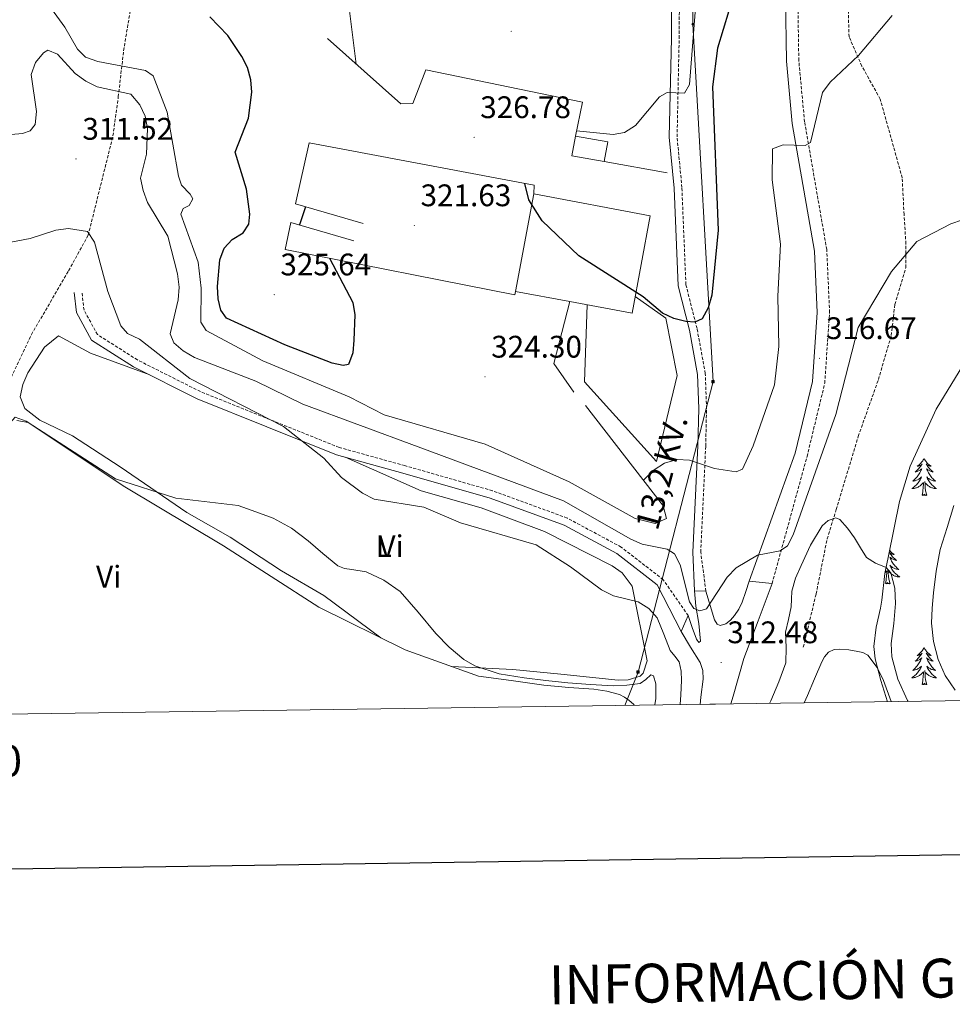
# Model space of a CAD drawing. Units: metres. Extents: x 597057 to 601554, y 4677818 to 4680851.
# Drawn here: x 600034 to 600334, y 4678161 to 4678477 of the extents above; entities that cross this region are included whole.
import ezdxf
from ezdxf.enums import TextEntityAlignment as Align

# ---------------------------------------------------------------- set-up
doc = ezdxf.new("R2010")
doc.units = ezdxf.units.M
doc.header["$MEASUREMENT"] = 0
doc.linetypes.add('TRAZOSX2', pattern=[1.5, 1, -0.5])
for name, color, linetype, lineweight in [('Carátula', 7, 'Continuous', 5), ('Level 11', 142, 'TRAZOSX2', 13), ('Level 15', 1, 'Continuous', 0), ('Level 16', 1, 'Continuous', 13), ('Level 21', 19, 'Continuous', 0), ('Level 25', 1, 'Continuous', 0), ('Level 32', 19, 'Continuous', 0), ('Level 35', 92, 'Continuous', 0), ('Level 36', 19, 'Continuous', 40), ('Level 37', 92, 'Continuous', 0), ('Level 4', 36, 'Continuous', 30), ('Level 41', 19, 'Continuous', 0), ('Level 44', 1, 'Continuous', 0), ('Level 5', 36, 'Continuous', 0), ('Level 52', 1, 'Continuous', 13), ('Level 54', 13, 'Continuous', 0), ('Level 61', 19, 'Continuous', 0), ('Level 63', 7, 'Continuous', 0), ('Level 7', 1, 'Continuous', 0)]:
    doc.layers.add(name, color=color, linetype=linetype, lineweight=lineweight)
doc.styles.add('Arial', font='ARIAL.TTF', dxfattribs={"height": 0.2})

# ---------------------------------------------------------------- blocks, each defined once
blk = doc.blocks.new('5PATER')
at = {"layer": 'Carátula', "linetype": 'Continuous', "lineweight": 5}
h = blk.add_hatch(color=250, dxfattribs=at)
edge = h.paths.add_edge_path()
edge.add_ellipse((0, 0), major_axis=(-1.33, -1.34), ratio=0.999422, start_angle=0, end_angle=360)
blk = doc.blocks.new('5TME')
at = {"layer": 'Carátula', "color": 250, "linetype": 'Continuous', "lineweight": 5}
for p, q in [((3.7, 3.8), (-3.7, -3.8)), ((-3.7, 3.7), (3.8, -3.8))]:
    blk.add_line(p, q, dxfattribs=at)
at = {"layer": 'Carátula', "color": 250, "linetype": 'Continuous', "lineweight": 5, "flags": 128}
blk.add_lwpolyline([(-3.7, -3.8), (3.8, -3.8), (3.8, 3.7), (-3.7, 3.7), (-3.7, -3.8)], dxfattribs=at)
blk = doc.blocks.new('5PELE')
at = {"layer": 'Carátula', "linetype": 'Continuous', "lineweight": 5}
h = blk.add_hatch(color=9, dxfattribs=at)
edge = h.paths.add_edge_path()
edge.add_arc((0, 0), 2.85, 359.999, 719.999)
at = {"layer": 'Carátula', "color": 252, "linetype": 'Continuous', "lineweight": 5}
blk.add_circle((0, 0, 0), 2.85, dxfattribs=at)

msp = doc.modelspace()

# ---------------------------------------------------------------- linework, layer by layer
at = {"layer": 'Level 11', "color": 142, "linetype": 'TRAZOSX2', "lineweight": 13}
for points in [[(600028.45, 4678355.6, 305.56), (600038.14, 4678376.13, 308.01), (600050.11, 4678396.65, 310.01), (600056.38, 4678408.05, 310.01), (600064.36, 4678439.98, 313.4), (600066.07, 4678452.52, 315.01), (600067.78, 4678467.35, 320.82), (600074.05, 4678505.55, 323.95)], [(600286.12, 4678275.72, 310.01), (600290.24, 4678292.8, 309.94), (600293.77, 4678310.46, 310.01), (600296.71, 4678319.89, 310.42), (600303.78, 4678343.44, 314.55), (600310.25, 4678361.7, 315.01), (600314.37, 4678375.83, 315.01), (600315.55, 4678385.84, 315.01), (600319.08, 4678397.62, 315.01), (600319.08, 4678405.28, 315.24), (600318.49, 4678414.7, 316.1), (600317.9, 4678426.48, 316.91), (600310.84, 4678451.8, 318.75), (600304.95, 4678462.4, 319.74), (600300.83, 4678471.82, 320.74), (600300.26, 4678490.26, 322.17)]]:
    msp.add_polyline3d(points, dxfattribs=at)
at = {"layer": 'Level 15', "color": 5, "linetype": 'Continuous', "lineweight": 0}
msp.add_polyline3d([(600212.9, 4678439.91, 330.95), (600223.29, 4678438.05, 330.95), (600222.16, 4678431.77, 330.95), (600211.78, 4678433.63, 330.95), (600212.9, 4678439.91, 330.95)], dxfattribs=at)
at = {"layer": 'Level 15', "linetype": 'Continuous', "lineweight": 13}
msp.add_polyline3d([(600199.57, 4678421.33, 329.75), (600236.95, 4678414.35, 330.65), (600231.1, 4678383.02, 329.46), (600211.16, 4678386.74, 328.98), (600193.72, 4678390, 328.56), (600199.57, 4678421.33, 329.75)], dxfattribs=at)
at = {"layer": 'Level 16', "color": 1, "linetype": 'Continuous', "lineweight": 13, "ltscale": 0.5}
for points in [[(600133.24, 4678471.23, 328.26), (600156.84, 4678450.29, 331.54), (600160.67, 4678450.41, 331.54), (600164.86, 4678461.21, 331.54), (600215.19, 4678450.85, 331.54), (600212.9, 4678439.91, 330.95)], [(600144.69, 4678411.88, 322.3), (600122.95, 4678418.17, 325.28), (600127.36, 4678437.75, 326.18), (600199.65, 4678424.15, 326.47), (600199.57, 4678421.33, 326.77)], [(600222.16, 4678431.77, 329.45), (600242.37, 4678428.08, 327.67)], [(600193.72, 4678390, 323.49), (600193.45, 4678388.87, 323.49), (600119.7, 4678403.53, 324.98), (600121.45, 4678412.2, 324.98), (600141.69, 4678406.21, 321.41)], [(600212.39, 4678357.59, 323.79), (600205.96, 4678366.83, 323.79), (600211.16, 4678386.74, 323.49)], [(600241.22, 4678320.99, 322.6), (600216.11, 4678353.32, 323.49)]]:
    msp.add_polyline3d(points, dxfattribs=at)
at = {"layer": 'Level 21', "color": 19, "linetype": 'Continuous', "lineweight": 0}
for points in [[(600268.73, 4678296.92, 314.54), (600283.47, 4678338.04, 315.43), (600289.04, 4678361.11, 315.73), (600290.58, 4678383.28, 316.33), (600289.67, 4678402.99, 317.82), (600282.58, 4678443.97, 319.91), (600280.68, 4678463.95, 321.4), (600280.36, 4678484.49, 322.89), (600283.42, 4678503.71, 324.08), (600285.55, 4678523.48, 325.57), (600290.05, 4678547.21, 327.36), (600290.93, 4678562.52, 327.95), (600289.39, 4678575.28, 330.04), (600284.59, 4678591.21, 330.93), (600281.24, 4678607.1, 332.42), (600279.56, 4678622.23, 333.62), (600280.82, 4678637.65, 334.21), (600282.6, 4678655, 336.3), (600285.04, 4678671.05, 336.6), (600288.38, 4678716.58, 342.26), (600288.96, 4678736.04, 343.75), (600290.25, 4678756.86, 346.2)], [(600251.19, 4678293.78, 314.54), (600250.68, 4678306.26, 316.92), (600252.27, 4678340.39, 319.9), (600252.53, 4678352.37, 321.99), (600252.16, 4678363.36, 322.88), (600249.54, 4678377.56, 324.08), (600245.91, 4678391.85, 325.57), (600244.63, 4678423.2, 327.06), (600243.08, 4678439.6, 327.95), (600243.74, 4678471.36, 330.04), (600243.97, 4678505.15, 333.91), (600243.02, 4678532.66, 336.59), (600241.24, 4678545.27, 338.38), (600238.41, 4678556.97, 339.28), (600237.1, 4678571.49, 339.28)], [(600246.84, 4678280.73, 312.75), (600239.21, 4678295.69, 312.45), (600226.24, 4678305.77, 312.45), (600209.26, 4678314.89, 312.16), (600185.52, 4678323.57, 311.26), (600157.45, 4678331.62, 311.26), (600136.18, 4678337.5, 310.07), (600091.43, 4678355.54, 309.17), (600071, 4678365.8, 308.88), (600057.49, 4678374.37, 307.39), (600052.63, 4678383.21, 307.68), (600051.88, 4678389.62, 307.68)]]:
    msp.add_polyline3d(points, dxfattribs=at)
at = {"layer": 'Level 21', "color": 19, "linetype": 'TRAZOSX2', "lineweight": 0}
for points in [[(600254.84, 4678293.66, 314.54), (600253.18, 4678306.22, 316.92), (600254.77, 4678340.31, 319.9), (600255.03, 4678352.39, 321.99), (600254.65, 4678363.63, 322.88), (600251.98, 4678378.09, 324.08), (600248.4, 4678392.22, 325.57), (600247.12, 4678423.37, 327.06), (600245.58, 4678439.69, 327.95), (600246.24, 4678471.32, 330.04), (600246.48, 4678505.18, 333.91), (600245.51, 4678532.88, 336.59), (600243.7, 4678545.74, 338.38), (600240.88, 4678557.38, 339.28), (600239.53, 4678572.44, 339.28)], [(600276.09, 4678296.15, 314.54), (600287.32, 4678336.94, 315.43), (600293.01, 4678360.5, 315.73), (600294.58, 4678383.24, 316.33), (600293.66, 4678403.43, 317.82), (600286.54, 4678444.5, 319.91), (600284.68, 4678464.17, 321.4), (600284.36, 4678484.2, 322.89), (600284.49, 4678485, 323.03)], [(600249.15, 4678285.85, 312.75), (600241.12, 4678297.38, 312.45), (600227.61, 4678307.87, 312.45), (600210.29, 4678317.18, 312.16), (600186.3, 4678325.95, 311.26), (600158.12, 4678334.02, 311.26), (600136.99, 4678339.87, 310.07), (600092.46, 4678357.82, 309.17), (600072.23, 4678367.98, 308.88), (600059.37, 4678376.14, 307.39), (600055.06, 4678383.99, 307.68), (600054.36, 4678389.92, 307.68)]]:
    msp.add_polyline3d(points, dxfattribs=at)
at = {"layer": 'Level 21', "color": 19, "linetype": 'Continuous', "lineweight": 13}
for points in [[(600254.84, 4678293.66, 314.09), (600256.22, 4678289.05, 313.38), (600257.59, 4678284.44, 312.68), (600258.49, 4678283.1, 312.74), (600259.45, 4678282.65, 312.81), (600261.24, 4678283.16, 313.06), (600262.77, 4678284.4, 313.1), (600263.99, 4678285.85, 313.13), (600265.42, 4678287.95, 313.29), (600266.49, 4678290.2, 313.38), (600267.61, 4678293.56, 313.35), (600268.73, 4678296.92, 313.32), (600276.09, 4678296.15, 312.94)], [(600276.09, 4678296.15, 312.94), (600271.58, 4678284.12, 312.62), (600267.07, 4678272.09, 312.3), (600263.6, 4678259.99, 311.16), (600262.88, 4678257.47, 310.92)], [(600249.15, 4678285.85, 312.23), (600250.46, 4678282.04, 312.04), (600251.77, 4678278.23, 311.85), (600252.54, 4678277.21, 311.98), (600253.11, 4678277.66, 312.04), (600252.57, 4678283.27, 312.39), (600251.58, 4678288.86, 313.06), (600251.39, 4678291.32, 313.58), (600251.19, 4678293.78, 314.09), (600254.84, 4678293.66, 314.09)], [(600252.97, 4678257.32, 310.57), (600253.24, 4678259.67, 310.7), (600254, 4678265.4, 311.26), (600253.9, 4678268.2, 311.56), (600252.99, 4678270.74, 311.72), (600249.91, 4678275.74, 311.85), (600246.84, 4678280.73, 311.98), (600249.15, 4678285.85, 312.23)]]:
    msp.add_polyline3d(points, dxfattribs=at)
at = {"layer": 'Level 25', "color": 1, "linetype": 'Continuous', "lineweight": 0}
msp.add_polyline3d([(600232.09, 4678388.36, 325.27), (600241.93, 4678381.37, 324.38), (600245.63, 4678362.95, 322.89), (600238.94, 4678335.31, 320.51), (600215.86, 4678361, 321.7), (600216.65, 4678385.71, 321.4)], dxfattribs=at)
at = {"layer": 'Level 32', "color": 6, "linetype": 'Continuous', "lineweight": 0, "ltscale": 0.5}
msp.add_polyline3d([(600228.81, 4678256.98, 303.46), (600233.03, 4678267.68, 306.61), (600257.16, 4678361.03, 322.39), (600250.65, 4678475.91, 330.01), (600249.23, 4678608.61, 339.91), (600244.02, 4678735.16, 357.42)], dxfattribs=at)
at = {"layer": 'Level 35', "color": 92, "linetype": 'Continuous', "lineweight": 0, "ltscale": 0.5}
for points in [[(600313.48, 4678305.09, 311.1), (600316.99, 4678322.47, 312.42), (600320.47, 4678333.91, 312.97), (600328.83, 4678352.19, 313.39), (600338.6, 4678368.12, 313.87)], [(600313.13, 4678258.18, 307.88), (600311.04, 4678265.03, 308.3), (600309.18, 4678271.96, 308.71), (600308.8, 4678275.96, 308.95), (600309.58, 4678282.08, 309.31), (600310.91, 4678288.22, 309.67), (600311.3, 4678290.83, 309.81), (600312.32, 4678299.34, 310.66), (600313.48, 4678305.09, 311.1)]]:
    msp.add_polyline3d(points, dxfattribs=at)
at = {"layer": 'Level 36', "color": 92, "linetype": 'Continuous', "lineweight": 0}
for points in [[(600150.46, 4678278.67, 304.55), (600132.09, 4678292.3, 305.88), (600118.48, 4678300.19, 305.45), (600102.03, 4678311.08, 305.15), (600088.08, 4678318.92, 305.36), (600066.65, 4678333.68, 306.31), (600051.32, 4678343.65, 306.04), (600040.87, 4678348.63, 305.85), (600036.05, 4678352.35, 305.75), (600034.58, 4678356.09, 305.46), (600035.45, 4678360.05, 305.3), (600036.99, 4678363.82, 305.34), (600042.37, 4678372.07, 306.61), (600046.82, 4678375.7, 307.83), (600057.17, 4678370.2, 307.83), (600076.15, 4678363.21, 307.53)], [(599996.91, 4678253.69, 303.08), (600003, 4678269.66, 303.02), (600010.75, 4678291.03, 303.05), (600018.49, 4678312.41, 303.96), (600031.25, 4678347.66, 304.55), (600032.92, 4678349.65, 304.55), (600036.43, 4678348.27, 304.55), (600068.16, 4678327.23, 304.26), (600099.85, 4678308.31, 304.26), (600130.46, 4678288.57, 304.26), (600158.22, 4678274.83, 304.76), (600181.82, 4678266.39, 303.34), (600192.31, 4678264.95, 303.43), (600202.81, 4678263.51, 303.53), (600210.8, 4678262.77, 303.55), (600218.81, 4678262.17, 303.53), (600222.96, 4678261.52, 303.46), (600227.07, 4678260.44, 303.4), (600228.7, 4678259.67, 303.43), (600230.2, 4678258.58, 303.46), (600231.54, 4678257.38, 303.46), (600231.76, 4678257.02, 303.46)], [(600173.24, 4678269.46, 304.55), (600192.84, 4678268.53, 305.88), (600208.24, 4678267.04, 305.45), (600226.64, 4678265.07, 306.21), (600229.91, 4678265.16, 306.34), (600233.73, 4678266.34, 306.56), (600234.65, 4678267.32, 306.64), (600235.97, 4678271.28, 306.93), (600231.13, 4678295.35, 310.42), (600227.96, 4678299.56, 310.58), (600224.68, 4678301.88, 310.51), (600202.94, 4678312.83, 309.7), (600182.68, 4678320.43, 309.92), (600163.41, 4678325.9, 309.77), (600138.94, 4678336.74, 308.72)], [(600324.94, 4678336.36, 0.01), (600324.83, 4678336.14, 0.01), (600324.68, 4678335.87, 0.01), (600324.51, 4678335.6, 0.01), (600324.33, 4678335.35, 0.01), (600324.13, 4678335.1, 0.01), (600323.92, 4678334.86, 0.01), (600323.71, 4678334.64, 0.01), (600323.48, 4678334.42, 0.01), (600323.24, 4678334.22, 0.01), (600322.98, 4678334.02, 0.01), (600322.72, 4678333.85, 0.01), (600322.92, 4678333.87, 0.01), (600323.13, 4678333.91, 0.01), (600323.33, 4678333.96, 0.01), (600323.52, 4678334.03, 0.01), (600323.71, 4678334.12, 0.01), (600323.89, 4678334.22, 0.01), (600324.06, 4678334.33, 0.01), (600324.27, 4678334.52, 0.01), (600324.23, 4678334.45, 0.01), (600324, 4678334.11, 0.01), (600323.76, 4678333.77, 0.01), (600323.5, 4678333.45, 0.01), (600323.23, 4678333.13, 0.01), (600322.95, 4678332.83, 0.01), (600322.66, 4678332.53, 0.01), (600322.36, 4678332.25, 0.01), (600322.04, 4678331.98, 0.01), (600322.17, 4678332, 0.01), (600322.41, 4678332.06, 0.01), (600322.66, 4678332.13, 0.01), (600322.89, 4678332.22, 0.01), (600323.12, 4678332.32, 0.01), (600323.35, 4678332.44, 0.01), (600323.56, 4678332.57, 0.01), (600323.77, 4678332.72, 0.01), (600323.97, 4678332.87, 0.01), (600324.15, 4678333.04, 0.01), (600324.06, 4678332.82, 0.01), (600323.91, 4678332.46, 0.01), (600323.74, 4678332.11, 0.01), (600323.55, 4678331.76, 0.01), (600323.35, 4678331.42, 0.01), (600323.14, 4678331.09, 0.01), (600322.91, 4678330.77, 0.01), (600322.68, 4678330.46, 0.01), (600322.42, 4678330.15, 0.01), (600322.16, 4678329.86, 0.01), (600321.88, 4678329.58, 0.01), (600321.6, 4678329.31, 0.01), (600321.3, 4678329.05, 0.01), (600321.5, 4678329.08, 0.01), (600321.76, 4678329.12, 0.01), (600322.03, 4678329.19, 0.01), (600322.29, 4678329.26, 0.01), (600322.54, 4678329.36, 0.01), (600322.79, 4678329.47, 0.01), (600323.03, 4678329.59, 0.01), (600323.26, 4678329.73, 0.01), (600323.49, 4678329.88, 0.01), (600323.7, 4678330.04, 0.01), (600323.91, 4678330.22, 0.01), (600324.11, 4678330.41, 0.01), (600323.96, 4678330.08, 0.01)], [(600324.94, 4678336.36, 0.01), (600325.05, 4678336.14, 0.01), (600325.21, 4678335.87, 0.01), (600325.38, 4678335.6, 0.01), (600325.56, 4678335.35, 0.01), (600325.75, 4678335.1, 0.01), (600325.96, 4678334.86, 0.01), (600326.18, 4678334.64, 0.01), (600326.41, 4678334.42, 0.01), (600326.65, 4678334.22, 0.01), (600326.9, 4678334.02, 0.01), (600327.16, 4678333.85, 0.01), (600326.96, 4678333.87, 0.01), (600326.76, 4678333.91, 0.01), (600326.56, 4678333.96, 0.01), (600326.36, 4678334.03, 0.01), (600326.17, 4678334.12, 0.01), (600325.99, 4678334.22, 0.01), (600325.82, 4678334.33, 0.01), (600325.61, 4678334.52, 0.01), (600325.66, 4678334.45, 0.01), (600325.88, 4678334.11, 0.01), (600326.13, 4678333.77, 0.01), (600326.38, 4678333.45, 0.01), (600326.65, 4678333.13, 0.01), (600326.93, 4678332.83, 0.01), (600327.22, 4678332.53, 0.01), (600327.53, 4678332.25, 0.01), (600327.84, 4678331.98, 0.01), (600327.72, 4678332, 0.01), (600327.47, 4678332.06, 0.01), (600327.23, 4678332.13, 0.01), (600326.99, 4678332.22, 0.01), (600326.76, 4678332.32, 0.01), (600326.54, 4678332.44, 0.01), (600326.32, 4678332.57, 0.01), (600326.12, 4678332.72, 0.01), (600325.92, 4678332.87, 0.01), (600325.73, 4678333.04, 0.01), (600325.82, 4678332.82, 0.01), (600325.98, 4678332.46, 0.01), (600326.15, 4678332.11, 0.01), (600326.33, 4678331.76, 0.01), (600326.53, 4678331.42, 0.01), (600326.74, 4678331.09, 0.01), (600326.97, 4678330.77, 0.01), (600327.21, 4678330.46, 0.01), (600327.46, 4678330.15, 0.01), (600327.72, 4678329.86, 0.01), (600328, 4678329.58, 0.01), (600328.29, 4678329.31, 0.01), (600328.58, 4678329.05, 0.01), (600328.39, 4678329.08, 0.01), (600328.12, 4678329.12, 0.01), (600327.86, 4678329.19, 0.01), (600327.6, 4678329.26, 0.01), (600327.34, 4678329.36, 0.01), (600327.1, 4678329.47, 0.01), (600326.85, 4678329.59, 0.01), (600326.62, 4678329.73, 0.01), (600326.4, 4678329.88, 0.01), (600326.18, 4678330.04, 0.01), (600325.97, 4678330.22, 0.01), (600325.78, 4678330.41, 0.01), (600325.92, 4678330.08, 0.01)], [(600323.96, 4678330.08, 0.01), (600323.81, 4678329.76, 0.01), (600323.64, 4678329.44, 0.01), (600323.46, 4678329.14, 0.01), (600323.26, 4678328.84, 0.01), (600323.05, 4678328.55, 0.01), (600322.83, 4678328.28, 0.01), (600322.59, 4678328.01, 0.01), (600322.35, 4678327.75, 0.01), (600322.09, 4678327.5, 0.01), (600321.82, 4678327.27, 0.01), (600321.54, 4678327.05, 0.01), (600321.25, 4678326.84, 0.01), (600320.96, 4678326.65, 0.01), (600321.22, 4678326.66, 0.01), (600321.49, 4678326.68, 0.01), (600321.75, 4678326.72, 0.01), (600322.01, 4678326.78, 0.01), (600322.26, 4678326.85, 0.01), (600322.52, 4678326.94, 0.01), (600322.76, 4678327.04, 0.01), (600323, 4678327.16, 0.01), (600323.23, 4678327.29, 0.01), (600323.45, 4678327.44, 0.01), (600323.66, 4678327.59, 0.01), (600323.86, 4678327.76, 0.01), (600324.71, 4678328.56, 0.01)], [(600325.92, 4678330.08, 0.01), (600326.07, 4678329.76, 0.01), (600326.24, 4678329.44, 0.01), (600326.43, 4678329.14, 0.01), (600326.62, 4678328.84, 0.01), (600326.83, 4678328.55, 0.01), (600327.06, 4678328.28, 0.01), (600327.29, 4678328.01, 0.01), (600327.54, 4678327.75, 0.01), (600327.79, 4678327.5, 0.01), (600328.06, 4678327.27, 0.01), (600328.34, 4678327.05, 0.01), (600328.63, 4678326.84, 0.01), (600328.92, 4678326.65, 0.01), (600328.66, 4678326.66, 0.01), (600328.39, 4678326.68, 0.01), (600328.13, 4678326.72, 0.01), (600327.87, 4678326.78, 0.01), (600327.62, 4678326.85, 0.01), (600327.37, 4678326.94, 0.01), (600327.12, 4678327.04, 0.01), (600326.88, 4678327.16, 0.01), (600326.66, 4678327.29, 0.01), (600326.43, 4678327.44, 0.01), (600326.22, 4678327.59, 0.01), (600326.02, 4678327.76, 0.01), (600325.36, 4678328.38, 0.01)], [(600324.32, 4678324.51, 0.01), (600324.57, 4678325.63, 0.01), (600324.68, 4678327.37, 0.01), (600324.73, 4678327.81, 0.01), (600324.79, 4678328.53, 0.01)], [(600325.79, 4678324.51, 0.01), (600325.36, 4678325.95, 0.01), (600325.27, 4678326.86, 0.01), (600325.23, 4678327.81, 0.01), (600325.12, 4678328.97, 0.01)], [(600325.79, 4678324.51, 0.01), (600325.62, 4678324.44, 0.01), (600325.6, 4678324.68, 0.01), (600325.41, 4678324.46, 0.01), (600325.29, 4678324.66, 0.01), (600325.17, 4678324.56, 0.01), (600324.9, 4678324.5, 0.01), (600325.09, 4678324.9, 0.01), (600324.71, 4678324.52, 0.01), (600324.52, 4678324.46, 0.01), (600324.48, 4678324.62, 0.01), (600324.32, 4678324.51, 0.01)], [(600313.84, 4678306.84, 0.01), (600313.93, 4678306.71, 0.01), (600314.14, 4678306.48, 0.01), (600314.36, 4678306.25, 0.01), (600314.59, 4678306.03, 0.01), (600314.83, 4678305.83, 0.01), (600315.08, 4678305.64, 0.01), (600315.34, 4678305.46, 0.01), (600315.14, 4678305.48, 0.01), (600314.94, 4678305.52, 0.01), (600314.74, 4678305.58, 0.01), (600314.54, 4678305.65, 0.01), (600314.36, 4678305.73, 0.01), (600314.18, 4678305.83, 0.01), (600314, 4678305.94, 0.01), (600313.8, 4678306.13, 0.01), (600313.84, 4678306.07, 0.01), (600314.07, 4678305.72, 0.01), (600314.31, 4678305.39, 0.01), (600314.57, 4678305.06, 0.01), (600314.83, 4678304.75, 0.01), (600315.11, 4678304.44, 0.01), (600315.41, 4678304.15, 0.01), (600315.71, 4678303.86, 0.01), (600316.02, 4678303.59, 0.01), (600315.9, 4678303.62, 0.01), (600315.65, 4678303.67, 0.01), (600315.41, 4678303.75, 0.01), (600315.17, 4678303.84, 0.01), (600314.94, 4678303.94, 0.01), (600314.72, 4678304.06, 0.01), (600314.5, 4678304.19, 0.01), (600314.3, 4678304.33, 0.01), (600314.1, 4678304.49, 0.01), (600313.91, 4678304.66, 0.01), (600314, 4678304.44, 0.01), (600314.16, 4678304.08, 0.01), (600314.33, 4678303.72, 0.01), (600314.51, 4678303.38, 0.01), (600314.71, 4678303.04, 0.01), (600314.92, 4678302.7, 0.01), (600315.15, 4678302.38, 0.01), (600315.39, 4678302.07, 0.01), (600315.64, 4678301.77, 0.01), (600315.91, 4678301.48, 0.01), (600316.18, 4678301.19, 0.01), (600316.47, 4678300.92, 0.01), (600316.76, 4678300.67, 0.01), (600316.57, 4678300.69, 0.01), (600316.3, 4678300.74, 0.01), (600316.04, 4678300.8, 0.01), (600315.78, 4678300.88, 0.01), (600315.52, 4678300.97, 0.01), (600315.28, 4678301.08, 0.01), (600315.04, 4678301.2, 0.01), (600314.8, 4678301.34, 0.01), (600314.58, 4678301.49, 0.01), (600314.36, 4678301.66, 0.01), (600314.16, 4678301.83, 0.01), (600313.96, 4678302.02, 0.01), (600314.1, 4678301.69, 0.01), (600314.26, 4678301.37, 0.01), (600314.42, 4678301.06, 0.01), (600314.61, 4678300.75, 0.01), (600314.8, 4678300.46, 0.01)], [(600312.4, 4678299.71, 0.01), (600312.9, 4678300.18, 0.01)], [(600312.5, 4678296.13, 0.01), (600312.75, 4678297.25, 0.01), (600312.86, 4678298.99, 0.01), (600312.91, 4678299.42, 0.01), (600312.97, 4678300.14, 0.01)], [(600313.98, 4678296.13, 0.01), (600313.55, 4678297.57, 0.01), (600313.46, 4678298.47, 0.01), (600313.41, 4678299.42, 0.01), (600313.31, 4678300.58, 0.01)], [(600314.8, 4678300.46, 0.01), (600315.02, 4678300.17, 0.01), (600315.24, 4678299.89, 0.01), (600315.47, 4678299.62, 0.01), (600315.72, 4678299.36, 0.01), (600315.98, 4678299.12, 0.01), (600316.25, 4678298.89, 0.01), (600316.52, 4678298.66, 0.01), (600316.81, 4678298.46, 0.01), (600317.1, 4678298.26, 0.01), (600316.84, 4678298.27, 0.01), (600316.58, 4678298.3, 0.01), (600316.31, 4678298.34, 0.01), (600316.06, 4678298.4, 0.01), (600315.8, 4678298.47, 0.01), (600315.55, 4678298.56, 0.01), (600315.31, 4678298.66, 0.01), (600315.07, 4678298.77, 0.01), (600314.84, 4678298.9, 0.01), (600314.62, 4678299.05, 0.01), (600314.4, 4678299.21, 0.01), (600314.2, 4678299.38, 0.01), (600313.54, 4678300, 0.01)], [(600313.98, 4678296.13, 0.01), (600313.8, 4678296.06, 0.01), (600313.78, 4678296.3, 0.01), (600313.59, 4678296.08, 0.01), (600313.47, 4678296.28, 0.01), (600313.35, 4678296.17, 0.01), (600313.08, 4678296.12, 0.01), (600313.28, 4678296.51, 0.01), (600312.89, 4678296.13, 0.01), (600312.7, 4678296.08, 0.01), (600312.66, 4678296.24, 0.01), (600312.5, 4678296.13, 0.01)], [(600314.36, 4678258.2, 308.13), (600311.93, 4678265, 308.32), (600309.84, 4678269.19, 308.45), (600306.81, 4678273.11, 308.58), (600305.3, 4678273.96, 308.65), (600303.61, 4678274.33, 308.71), (600300.73, 4678274.86, 308.76), (600297.85, 4678275.1, 308.71), (600296.02, 4678274.95, 308.62), (600294.27, 4678274.14, 308.46), (600292.9, 4678272.64, 308.2), (600292.03, 4678270.94, 307.94), (600289.77, 4678265.55, 307.4), (600287.48, 4678260.18, 307.05), (600286.35, 4678257.8, 307)], [(600324.94, 4678275.57, 0.01), (600324.83, 4678275.35, 0.01), (600324.68, 4678275.07, 0.01), (600324.51, 4678274.81, 0.01), (600324.32, 4678274.55, 0.01), (600324.13, 4678274.3, 0.01), (600323.92, 4678274.06, 0.01), (600323.7, 4678273.84, 0.01), (600323.48, 4678273.62, 0.01), (600323.24, 4678273.42, 0.01), (600322.98, 4678273.23, 0.01), (600322.72, 4678273.05, 0.01), (600322.92, 4678273.07, 0.01), (600323.13, 4678273.11, 0.01), (600323.32, 4678273.16, 0.01), (600323.52, 4678273.23, 0.01), (600323.71, 4678273.32, 0.01), (600323.89, 4678273.42, 0.01), (600324.06, 4678273.53, 0.01), (600324.27, 4678273.72, 0.01), (600324.23, 4678273.66, 0.01), (600324, 4678273.31, 0.01), (600323.76, 4678272.98, 0.01), (600323.5, 4678272.65, 0.01), (600323.23, 4678272.33, 0.01), (600322.95, 4678272.03, 0.01), (600322.66, 4678271.73, 0.01), (600322.36, 4678271.45, 0.01), (600322.04, 4678271.18, 0.01), (600322.17, 4678271.2, 0.01), (600322.41, 4678271.26, 0.01), (600322.66, 4678271.33, 0.01), (600322.89, 4678271.42, 0.01), (600323.12, 4678271.52, 0.01), (600323.34, 4678271.64, 0.01), (600323.56, 4678271.77, 0.01), (600323.77, 4678271.92, 0.01), (600323.96, 4678272.08, 0.01), (600324.15, 4678272.25, 0.01), (600324.06, 4678272.02, 0.01), (600323.91, 4678271.66, 0.01), (600323.74, 4678271.31, 0.01), (600323.55, 4678270.96, 0.01), (600323.35, 4678270.62, 0.01), (600323.14, 4678270.29, 0.01), (600322.91, 4678269.97, 0.01), (600322.67, 4678269.66, 0.01), (600322.42, 4678269.35, 0.01), (600322.16, 4678269.06, 0.01), (600321.88, 4678268.78, 0.01), (600321.6, 4678268.51, 0.01), (600321.3, 4678268.25, 0.01), (600321.5, 4678268.28, 0.01), (600321.76, 4678268.32, 0.01), (600322.03, 4678268.39, 0.01), (600322.28, 4678268.47, 0.01), (600322.54, 4678268.56, 0.01), (600322.79, 4678268.67, 0.01), (600323.03, 4678268.79, 0.01), (600323.26, 4678268.93, 0.01), (600323.49, 4678269.08, 0.01), (600323.7, 4678269.24, 0.01), (600323.91, 4678269.42, 0.01), (600324.1, 4678269.61, 0.01), (600323.96, 4678269.28, 0.01)], [(600324.94, 4678275.57, 0.01), (600325.05, 4678275.35, 0.01), (600325.21, 4678275.07, 0.01), (600325.38, 4678274.81, 0.01), (600325.56, 4678274.55, 0.01), (600325.75, 4678274.3, 0.01), (600325.96, 4678274.06, 0.01), (600326.18, 4678273.84, 0.01), (600326.41, 4678273.62, 0.01), (600326.65, 4678273.42, 0.01), (600326.9, 4678273.23, 0.01), (600327.16, 4678273.05, 0.01), (600326.96, 4678273.07, 0.01), (600326.76, 4678273.11, 0.01), (600326.56, 4678273.16, 0.01), (600326.36, 4678273.23, 0.01), (600326.17, 4678273.32, 0.01), (600325.99, 4678273.42, 0.01), (600325.82, 4678273.53, 0.01), (600325.61, 4678273.72, 0.01), (600325.65, 4678273.66, 0.01), (600325.88, 4678273.31, 0.01), (600326.13, 4678272.98, 0.01), (600326.38, 4678272.65, 0.01), (600326.65, 4678272.33, 0.01), (600326.93, 4678272.03, 0.01), (600327.22, 4678271.73, 0.01), (600327.53, 4678271.45, 0.01), (600327.84, 4678271.18, 0.01), (600327.72, 4678271.2, 0.01), (600327.47, 4678271.26, 0.01), (600327.23, 4678271.33, 0.01), (600326.99, 4678271.42, 0.01), (600326.76, 4678271.52, 0.01), (600326.54, 4678271.64, 0.01), (600326.32, 4678271.77, 0.01), (600326.11, 4678271.92, 0.01), (600325.92, 4678272.08, 0.01), (600325.73, 4678272.25, 0.01), (600325.82, 4678272.02, 0.01), (600325.97, 4678271.66, 0.01), (600326.14, 4678271.31, 0.01), (600326.33, 4678270.96, 0.01), (600326.53, 4678270.62, 0.01), (600326.74, 4678270.29, 0.01), (600326.97, 4678269.97, 0.01), (600327.21, 4678269.66, 0.01), (600327.46, 4678269.35, 0.01), (600327.72, 4678269.06, 0.01), (600328, 4678268.78, 0.01), (600328.28, 4678268.51, 0.01), (600328.58, 4678268.25, 0.01), (600328.38, 4678268.28, 0.01), (600328.12, 4678268.32, 0.01), (600327.86, 4678268.39, 0.01), (600327.6, 4678268.47, 0.01), (600327.34, 4678268.56, 0.01), (600327.09, 4678268.67, 0.01), (600326.85, 4678268.79, 0.01), (600326.62, 4678268.93, 0.01), (600326.39, 4678269.08, 0.01), (600326.18, 4678269.24, 0.01), (600325.97, 4678269.42, 0.01), (600325.78, 4678269.61, 0.01), (600325.92, 4678269.28, 0.01)], [(600323.96, 4678269.28, 0.01), (600323.81, 4678268.96, 0.01), (600323.64, 4678268.65, 0.01), (600323.46, 4678268.34, 0.01), (600323.26, 4678268.04, 0.01), (600323.05, 4678267.76, 0.01), (600322.83, 4678267.48, 0.01), (600322.59, 4678267.21, 0.01), (600322.35, 4678266.95, 0.01), (600322.09, 4678266.71, 0.01), (600321.82, 4678266.47, 0.01), (600321.54, 4678266.25, 0.01), (600321.25, 4678266.04, 0.01), (600320.96, 4678265.85, 0.01), (600321.22, 4678265.86, 0.01), (600321.49, 4678265.88, 0.01), (600321.75, 4678265.93, 0.01), (600322.01, 4678265.98, 0.01), (600322.26, 4678266.06, 0.01), (600322.51, 4678266.14, 0.01), (600322.76, 4678266.24, 0.01), (600323, 4678266.36, 0.01), (600323.23, 4678266.49, 0.01), (600323.45, 4678266.64, 0.01), (600323.66, 4678266.8, 0.01), (600323.86, 4678266.96, 0.01), (600324.71, 4678267.76, 0.01)], [(600324.32, 4678263.72, 0.01), (600324.57, 4678264.83, 0.01), (600324.68, 4678266.58, 0.01), (600324.73, 4678267.01, 0.01), (600324.79, 4678267.73, 0.01)], [(600325.79, 4678263.72, 0.01), (600325.36, 4678265.16, 0.01), (600325.27, 4678266.06, 0.01), (600325.22, 4678267.01, 0.01), (600325.12, 4678268.17, 0.01)], [(600325.92, 4678269.28, 0.01), (600326.07, 4678268.96, 0.01), (600326.24, 4678268.65, 0.01), (600326.42, 4678268.34, 0.01), (600326.62, 4678268.04, 0.01), (600326.83, 4678267.76, 0.01), (600327.05, 4678267.48, 0.01), (600327.29, 4678267.21, 0.01), (600327.54, 4678266.95, 0.01), (600327.79, 4678266.71, 0.01), (600328.06, 4678266.47, 0.01), (600328.34, 4678266.25, 0.01), (600328.63, 4678266.04, 0.01), (600328.92, 4678265.85, 0.01), (600328.66, 4678265.86, 0.01), (600328.39, 4678265.88, 0.01), (600328.13, 4678265.93, 0.01), (600327.87, 4678265.98, 0.01), (600327.62, 4678266.06, 0.01), (600327.37, 4678266.14, 0.01), (600327.12, 4678266.24, 0.01), (600326.88, 4678266.36, 0.01), (600326.65, 4678266.49, 0.01), (600326.43, 4678266.64, 0.01), (600326.22, 4678266.8, 0.01), (600326.02, 4678266.96, 0.01), (600325.36, 4678267.58, 0.01)], [(600325.79, 4678263.72, 0.01), (600325.62, 4678263.65, 0.01), (600325.6, 4678263.89, 0.01), (600325.41, 4678263.66, 0.01), (600325.29, 4678263.87, 0.01), (600325.17, 4678263.76, 0.01), (600324.9, 4678263.7, 0.01), (600325.09, 4678264.1, 0.01), (600324.71, 4678263.72, 0.01), (600324.52, 4678263.66, 0.01), (600324.48, 4678263.83, 0.01), (600324.32, 4678263.72, 0.01)]]:
    msp.add_polyline3d(points, dxfattribs=at)
at = {"layer": 'Level 4', "color": 36, "linetype": 'Continuous', "lineweight": 30}
for points in [[(600133.94, 4678400.7, 325.01), (600141.42, 4678386.4, 325.01), (600142.1, 4678382.44, 325.01), (600141.74, 4678374.34, 325.01), (600141.41, 4678370.31, 325.01), (600140, 4678366.55, 325.01), (600138.32, 4678366.21, 325.01), (600134.76, 4678366.91, 325.01), (600119.58, 4678372.82, 325.01), (600100.87, 4678381.46, 325.01), (600099, 4678384.02, 325.01), (600098.15, 4678387.63, 325.01), (600097.98, 4678391.63, 325.01), (600098.67, 4678400.18, 325.01), (600100.08, 4678403.94, 325.01), (600102.62, 4678406.67, 325.01), (600106.18, 4678408.83, 325.01), (600108.03, 4678411.61, 325.01), (600108.35, 4678414.8, 325.01), (600107.3, 4678422.83, 325.01), (600103.66, 4678434.77, 325.01), (600107.94, 4678445.69, 325.01), (600108.95, 4678454, 325.01), (600108.63, 4678458.03, 325.01), (600107.55, 4678461.92, 325.01), (600105.79, 4678465.54, 325.01), (600101.25, 4678472.21, 325.01), (600095.44, 4678478.24, 325.01)], [(600262.15, 4678480.16, 325.01), (600258.52, 4678468.13, 325.01), (600256.95, 4678455.7, 325.01), (600258.78, 4678409.67, 325.01), (600256.74, 4678388.81, 325.01), (600255.6, 4678384.73, 325.01), (600253.6, 4678381.2, 325.01), (600251.28, 4678380.16, 325.01), (600248.38, 4678380.36, 325.01), (600244.49, 4678381.28, 325.01), (600240.88, 4678383.01, 325.01), (600234.69, 4678388.28, 325.01), (600214.06, 4678401.48, 325.01), (600202.25, 4678412.67, 325.01), (600197.91, 4678419.48, 325.01), (600196.66, 4678424.71, 325.01)], [(600126.21, 4678417.23, 325.01), (600124.24, 4678411.38, 325.01)]]:
    msp.add_polyline3d(points, dxfattribs=at)
at = {"layer": 'Level 5', "color": 36, "linetype": 'Continuous', "lineweight": 0}
for points in [[(600142.46, 4678463.05, 330.01), (600139.96, 4678483.58, 330.01), (600139.08, 4678508.6, 330.01), (600135.31, 4678524.59, 330.01), (600133.02, 4678526.86, 330.01), (600125.8, 4678531.07, 330.01), (600115.8, 4678538.73, 330.01), (600110.67, 4678544.97, 330.01), (600105.34, 4678556.27, 330.01), (600103.25, 4678564.33, 330.01), (600101.1, 4678580.9, 330.01), (600096.45, 4678605.2, 330.01), (600082.49, 4678631.05, 330.01), (600080.17, 4678634.42, 330.01), (600077.18, 4678636.18, 330.01), (600074.43, 4678636.22, 330.01), (600066.7, 4678633.85, 330.01), (600044.48, 4678622.62, 330.01), (600035.76, 4678621.35, 330.01), (600024.23, 4678617.04, 330.01)], [(600273.22, 4678542.34, 330.01), (600265.15, 4678532.82, 330.01), (600263.26, 4678529.16, 330.01), (600260.07, 4678516.84, 330.01), (600252.83, 4678497.59, 330.01), (600249.54, 4678456.46, 330.01), (600247.99, 4678453.71, 330.01), (600242.39, 4678453.9, 330.01), (600239.89, 4678452.57, 330.01), (600232.23, 4678443.32, 330.01), (600228.68, 4678441.11, 330.01), (600225.07, 4678440.46, 330.01), (600213.27, 4678441.66, 330.01)], [(600241.12, 4678321.11, 320.01), (600242.2, 4678317.06, 320.01), (600238.52, 4678315.45, 320.01), (600232.07, 4678317.06, 320.01), (600210.93, 4678328.8, 320.01), (600183.95, 4678340.89, 320.01), (600151.5, 4678350.36, 320.01), (600140.27, 4678356.14, 320.01), (600112.54, 4678367.74, 320.01), (600094.31, 4678377.46, 320.01), (600092.59, 4678380.13, 320.01), (600092.64, 4678391.06, 320.01), (600091.77, 4678399.44, 320.01), (600086.16, 4678414.81, 320.01), (600086.89, 4678416.67, 320.01), (600088.81, 4678417.59, 320.01), (600089.96, 4678419.76, 320.01), (600089.16, 4678421.27, 320.01), (600086.38, 4678424.14, 320.01), (600085.41, 4678427.09, 320.01), (600081.79, 4678447.57, 320.01), (600077.23, 4678459.24, 320.01), (600074.82, 4678461.01, 320.01), (600059.48, 4678463.87, 320.01), (600055.57, 4678465.3, 320.01), (600052.99, 4678467.83, 320.01), (600048.86, 4678474.87, 320.01), (600039.17, 4678488.38, 320.01)], [(600314.64, 4678478.68, 320.01), (600303.9, 4678465.83, 320.01), (600294.72, 4678457.28, 320.01), (600292.3, 4678453.95, 320.01), (600288.39, 4678437.88, 320.01), (600286.68, 4678436.95, 320.01), (600279.67, 4678437.08, 320.01), (600276.28, 4678435.86, 320.01), (600276.08, 4678425.85, 320.01), (600278.81, 4678405.19, 320.01), (600277.96, 4678388.43, 320.01), (600278.29, 4678372.27, 320.01), (600276.9, 4678360.04, 320.01), (600269.97, 4678340.37, 320.01), (600266.58, 4678332.94, 320.01), (600264.59, 4678332.07, 320.01), (600257.64, 4678333.15, 320.01), (600249.61, 4678335.81, 320.01), (600245.61, 4678336, 320.01), (600241.57, 4678334.86, 320.01), (600238.19, 4678332.72, 320.01), (600234.75, 4678329.32, 320.01)], [(600337.28, 4678413.02, 315.01), (600333.51, 4678411.69, 315.01), (600322.62, 4678406.06, 315.01), (600314.43, 4678396.45, 315.01), (600303.77, 4678378.44, 315.01), (600296.57, 4678350.42, 315.01), (600282.87, 4678311.77, 315.01), (600281.03, 4678308.23, 315.01), (600278.66, 4678306.65, 315.01), (600271.44, 4678305.3, 315.01), (600264.56, 4678301.17, 315.01), (600261.71, 4678298.24, 315.01), (600255.06, 4678287.98, 315.01), (600252.91, 4678287.33, 315.01), (600250.91, 4678288.12, 315.01), (600249.6, 4678290.21, 315.01), (600246.62, 4678302.15, 315.01), (600244.76, 4678305.74, 315.01), (600242.41, 4678307.2, 315.01), (600234.41, 4678308.75, 315.01), (600230.76, 4678310.42, 315.01), (600209.05, 4678322.74, 315.01), (600162.43, 4678340.1, 315.01), (600125.35, 4678353.79, 315.01), (600110.21, 4678361.2, 315.01), (600090.53, 4678368.78, 315.01), (600086.92, 4678370.88, 315.01), (600083.87, 4678373.45, 315.01), (600082.74, 4678376.38, 315.01), (600085.35, 4678387.33, 315.01), (600085.58, 4678391.42, 315.01), (600085.12, 4678395.66, 315.01), (600082.03, 4678407.71, 315.01), (600075.44, 4678418.63, 315.01), (600074.05, 4678422.49, 315.01), (600073.17, 4678426.41, 315.01), (600075.11, 4678434.15, 315.01), (600075.47, 4678442.34, 315.01), (600074.65, 4678446.36, 315.01), (600072.96, 4678449.98, 315.01), (600070.12, 4678453.39, 315.01), (600059.31, 4678455.72, 315.01), (600055.68, 4678457.53, 315.01), (600052.23, 4678460, 315.01), (600046.5, 4678466.25, 315.01), (600043.43, 4678467.56, 315.01), (600042.02, 4678466.71, 315.01), (600039.49, 4678463.62, 315.01), (600038.08, 4678459.66, 315.01), (600039.81, 4678447.77, 315.01), (600039.33, 4678443.69, 315.01), (600037.73, 4678441.59, 315.01), (600035.26, 4678440.71, 315.01), (600022.93, 4678439.71, 315.01)], [(600246.55, 4678257.23, 310.01), (600246.74, 4678260.43, 310.01), (600247.04, 4678265.01, 310.01), (600246.94, 4678268, 310.01), (600246.27, 4678270.96, 310.01), (600244.82, 4678272.85, 310.01), (600243.33, 4678274.67, 310.01), (600241.28, 4678279.89, 310.01), (600239.23, 4678285.11, 310.01), (600236.49, 4678288.15, 310.01), (600233.06, 4678290.22, 310.01), (600225.13, 4678292.15, 310.01), (600221.29, 4678294.1, 310.01), (600211.38, 4678301.56, 310.01), (600200.26, 4678308.6, 310.01), (600175.99, 4678315.69, 310.01), (600164.2, 4678320.67, 310.01), (600148.28, 4678323.26, 310.01), (600144.47, 4678325.13, 310.01), (600137.8, 4678330.24, 310.01), (600132.07, 4678336.47, 310.01), (600119.13, 4678346.59, 310.01), (600089.02, 4678362, 310.01), (600072.86, 4678374.69, 310.01), (600068.98, 4678376.52, 310.01), (600066.89, 4678378.97, 310.01), (600062.68, 4678389.94, 310.01), (600058.47, 4678405.82, 310.01), (600056.15, 4678409.28, 310.01), (600050.11, 4678410.27, 310.01), (600046, 4678409.66, 310.01), (600037.76, 4678407.05, 310.01), (600029.78, 4678405.54, 310.01)], [(600238.41, 4678257.12, 305.01), (600238.7, 4678259.18, 305.01), (600238.72, 4678261.2, 305.01), (600238.76, 4678263.88, 305.01), (600238.02, 4678266.51, 305.01), (600237.18, 4678266.82, 305.01), (600235.56, 4678265.29, 305.01), (600233.73, 4678263.99, 305.01), (600229.41, 4678263.47, 305.01), (600225.09, 4678263.31, 305.01), (600217.79, 4678263.72, 305.01), (600210.5, 4678264.27, 305.01), (600203.45, 4678265.01, 305.01), (600196.42, 4678265.87, 305.01), (600188.43, 4678267.14, 305.01), (600180.64, 4678269.65, 305.01), (600177.05, 4678271.73, 305.01), (600172.39, 4678275.69, 305.01), (600168.07, 4678280.08, 305.01), (600162.45, 4678286.9, 305.01), (600156.61, 4678293.59, 305.01), (600151.41, 4678297.18, 305.01), (600145.7, 4678299.86, 305.01), (600141.09, 4678300.67, 305.01), (600138.76, 4678300.98, 305.01), (600136.64, 4678301.81, 305.01), (600131.82, 4678305.77, 305.01), (600127.11, 4678309.87, 305.01), (600121.66, 4678313.94, 305.01), (600115.78, 4678317.2, 305.01), (600110.2, 4678319.19, 305.01), (600104.61, 4678321.17, 305.01), (600084.5, 4678323.58, 305.01), (600065.12, 4678329.78, 305.01), (600037.14, 4678347.84, 305.01), (600033.42, 4678348.5, 305.01)], [(600334.94, 4678261.87, 315.01), (600331.67, 4678266.57, 315.01), (600329.41, 4678271.76, 315.01), (600327.91, 4678277.54, 315.01), (600327.36, 4678283.38, 315.01), (600327.51, 4678288.28, 315.01), (600327.94, 4678293.17, 315.01), (600328.82, 4678300.14, 315.01), (600330.08, 4678307.06, 315.01), (600332.32, 4678314.13, 315.01), (600334.46, 4678321.2, 315.01)], [(600275.27, 4678257.64, 310.01), (600275.65, 4678258.48, 310.01), (600278.26, 4678264.52, 310.01), (600280.51, 4678270.7, 310.01), (600280.58, 4678275.59, 310.01), (600280.45, 4678280.5, 310.01), (600281.34, 4678284.59, 310.01), (600282.24, 4678288.69, 310.01), (600282.35, 4678291.17, 310.01), (600282.46, 4678293.65, 310.01), (600283.59, 4678297.86, 310.01), (600285.47, 4678301.94, 310.01), (600288.45, 4678308.46, 310.01), (600292.19, 4678314.7, 310.01), (600294.14, 4678316.45, 310.01), (600296.54, 4678317.22, 310.01), (600297.82, 4678316.75, 310.01), (600300.31, 4678313.95, 310.01), (600302.59, 4678310.8, 310.01), (600304.54, 4678307.66, 310.01), (600306.46, 4678304.56, 310.01), (600309.33, 4678302.68, 310.01), (600312.7, 4678301.27, 310.01), (600314.24, 4678299.57, 310.01), (600315.54, 4678294.68, 310.01), (600315.78, 4678289.74, 310.01), (600315.18, 4678283.32, 310.01), (600314.36, 4678276.89, 310.01), (600314.53, 4678272.62, 310.01), (600316.46, 4678265.45, 310.01), (600319.58, 4678258.58, 310.01), (600319.76, 4678258.27, 310.01)]]:
    msp.add_polyline3d(points, dxfattribs=at)
at = {"layer": 'Level 52', "color": 5, "linetype": 'Continuous', "lineweight": 0}
msp.add_polyline3d([(600212.9, 4678439.91, 330.95), (600223.29, 4678438.05, 330.95), (600222.16, 4678431.77, 330.95), (600211.78, 4678433.63, 330.95), (600212.9, 4678439.91, 330.95)], close=True, dxfattribs=at)
at = {"layer": 'Level 52', "color": 1, "linetype": 'Continuous', "lineweight": 13}
msp.add_polyline3d([(600199.57, 4678421.33, 329.75), (600236.95, 4678414.35, 330.65), (600231.1, 4678383.02, 329.46), (600211.16, 4678386.74, 328.98), (600193.72, 4678390, 328.56), (600199.57, 4678421.33, 329.75)], close=True, dxfattribs=at)
at = {"layer": 'Level 54', "color": 252, "linetype": 'Continuous', "lineweight": 0}
msp.add_polyline3d([(600262.88, 4678257.47, 310.92), (600252.97, 4678257.32, 310.57), (600253.24, 4678259.67, 310.7), (600254, 4678265.4, 311.26), (600253.9, 4678268.2, 311.56), (600252.99, 4678270.74, 311.72), (600249.91, 4678275.74, 311.85), (600246.84, 4678280.73, 311.98), (600249.15, 4678285.85, 312.75), (600250.46, 4678282.04, 312.04), (600251.77, 4678278.23, 311.85), (600252.54, 4678277.21, 311.98), (600253.11, 4678277.66, 312.04), (600252.57, 4678283.27, 312.39), (600251.58, 4678288.86, 313.06), (600251.39, 4678291.32, 313.58), (600251.19, 4678293.78, 314.09), (600254.84, 4678293.66, 314.54), (600256.22, 4678289.05, 313.38), (600257.59, 4678284.44, 312.68), (600258.49, 4678283.1, 312.74), (600259.45, 4678282.65, 312.81), (600261.24, 4678283.16, 313.06), (600262.77, 4678284.4, 313.1), (600263.99, 4678285.85, 313.13), (600265.42, 4678287.95, 313.29), (600266.49, 4678290.2, 313.38), (600267.61, 4678293.56, 313.35), (600268.73, 4678296.92, 313.32), (600276.09, 4678296.15, 314.54), (600271.58, 4678284.12, 312.62), (600267.07, 4678272.09, 312.3), (600263.6, 4678259.99, 311.16), (600262.88, 4678257.47, 310.92)], close=True, dxfattribs=at)
at = {"layer": 'Level 61', "color": 19, "linetype": 'Continuous', "lineweight": 0}
msp.add_polyline3d([(597927.33, 4680537.91, 0.01), (601363.47, 4680586.69, 0.01), (601396.82, 4678273.56, 0.01), (597959.55, 4678224.78, 0.01), (597927.33, 4680537.91, 0.01)], close=True, dxfattribs=at)
at = {"layer": 'Level 63', "linetype": 'Continuous', "lineweight": 30}
msp.add_polyline3d([(597865.25, 4680587.1, -0.24), (597901.54, 4678172.39, -0.24), (601456.1, 4678225.84, -0.24), (601419.86, 4680637.55, -0.24), (597865.25, 4680587.1, -0.24)], dxfattribs=at)

# ---------------------------------------------------------------- block references
at = {"layer": 'Level 32', "color": 252, "linetype": 'Continuous', "lineweight": 0, "xscale": 0.09999983015004542, "yscale": 0.09999983015004542}
msp.add_blockref('5PELE', (600250.65, 4678475.91, 330.01), dxfattribs=at)
at = {"layer": 'Level 32', "color": 19, "linetype": 'Continuous', "lineweight": 0, "xscale": 0.09999983015004542, "yscale": 0.09999983015004542}
for p in [(600257.16, 4678361.03, 322.39), (600233.03, 4678267.69, 306.61)]:
    msp.add_blockref('5TME', p, dxfattribs=at)
at = {"layer": 'Level 7', "color": 19, "linetype": 'Continuous', "lineweight": 0, "xscale": 0.09999983015004542, "yscale": 0.09999983015004542}
for p in [(600192.26, 4678473.58, 333.08), (600180.35, 4678439.51, 326.79), (600052.48, 4678432.57, 311.53), (600161.18, 4678411.2, 321.64), (600116.15, 4678388.98, 325.65), (600291.35, 4678368.5, 316.68), (600183.87, 4678362.55, 324.31), (600259.74, 4678270.78, 312.48)]:
    msp.add_blockref('5PATER', p, dxfattribs=at)

# ---------------------------------------------------------------- texts
at = {"layer": 'Level 37', "color": 92, "linetype": 'Continuous', "lineweight": 0, "style": 'Arial'}
for s, p in [('Vi', (600153.71, 4678308.15, 307.1)), ('L', (600151.32, 4678308.15, 307.1)), ('Vi', (600062.98, 4678298.36, 303.73))]:
    msp.add_text(s, height=7, dxfattribs=at).set_placement(p, align=Align.MIDDLE_CENTER)
at = {"layer": 'Level 41', "color": 19, "linetype": 'Continuous', "lineweight": 0, "style": 'Arial'}
for s, p in [('326.78', (600182.33, 4678443.51, 326.79)), ('311.52', (600054.53, 4678436.57, 311.53)), ('321.63', (600163.17, 4678415.2, 321.64)), ('325.64', (600118.14, 4678392.98, 325.65)), ('316.67', (600293.4, 4678372.5, 316.68)), ('324.30', (600185.86, 4678366.55, 324.31)), ('312.48', (600261.73, 4678274.78, 312.48))]:
    msp.add_text(s, height=7, dxfattribs=at).set_placement(p, align=Align.BOTTOM_LEFT)
at = {"layer": 'Level 44', "color": 19, "linetype": 'Continuous', "lineweight": 0, "style": 'Arial'}
msp.add_text('13,2 KV.', height=7.5, rotation=74.8533, dxfattribs=at).set_placement((600246.48, 4678330.33, 319.86), align=Align.BOTTOM_CENTER)
at = {"layer": 'Level 63', "linetype": 'Continuous', "lineweight": 0, "style": 'Arial'}
msp.add_text('600.000', height=10, rotation=0.8131, dxfattribs=at).set_placement((600010.46, 4678243.88, 0.01), align=Align.TOP_CENTER)
msp.add_text('INFORMACIÓN GENERAL', height=12.4999, rotation=0.9957, dxfattribs=at).set_placement((600301.26, 4678168.84, -0.24), align=Align.MIDDLE_CENTER)

doc.saveas('drawing.dxf')
